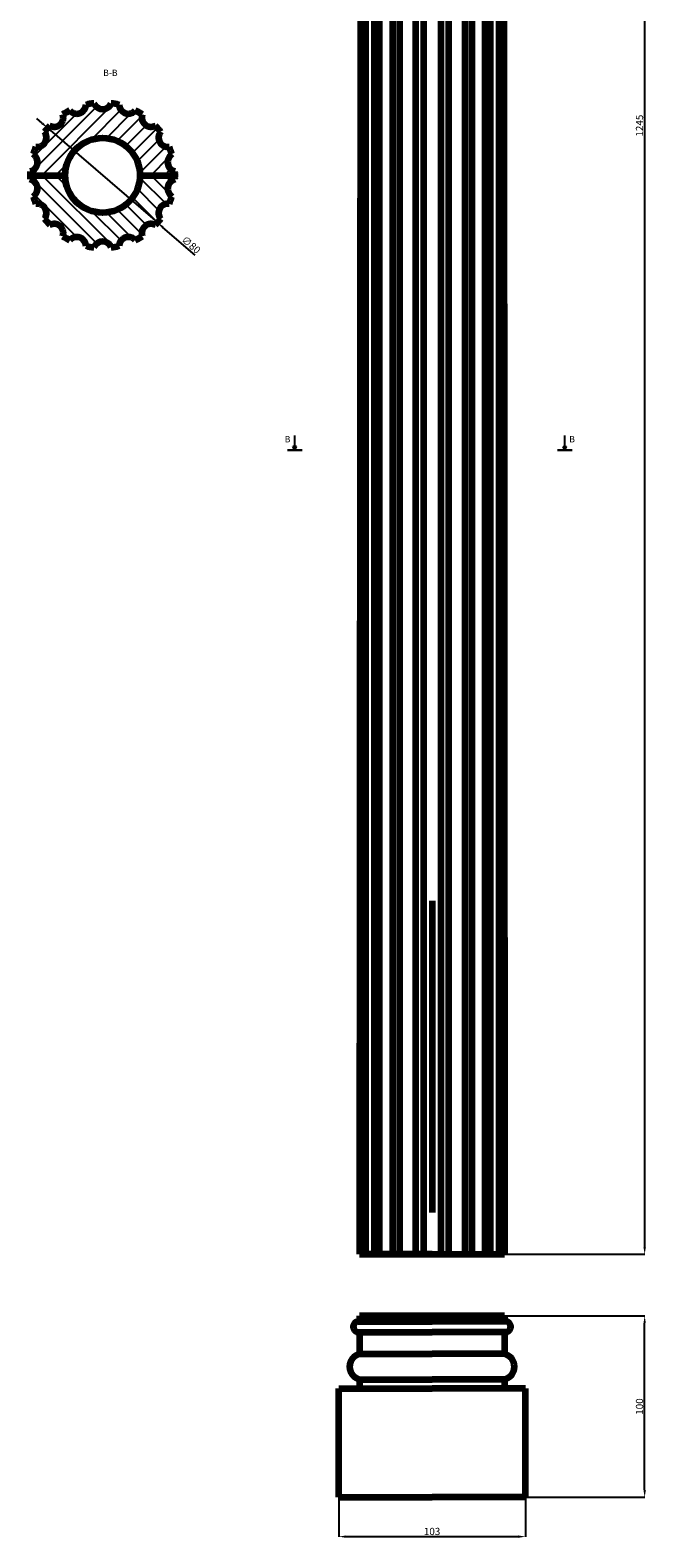
# Model space of a CAD drawing. Units: millimetres. Extents: x -10617 to -7218, y 28568 to 45199.
# Drawn here: x -10617 to -7218, y 28568 to 36884 of the extents above; entities that cross this region are included whole.
import ezdxf

# ---------------------------------------------------------------- set-up
doc = ezdxf.new("R2010")
doc.units = ezdxf.units.MM
doc.dimstyles.new('Копия ISO-25', dxfattribs={"dimtxt": 40, "dimasz": 40, "dimexe": 1.25, "dimexo": 0.625, "dimgap": 3, "dimtad": 1, "dimlfac": 0.1, "dimtxsty": 'Standard', "dimcen": 2.5, "dimadec": 0, "dimazin": 0, "dimtfac": 1, "dimtmove": 0, "dimatfit": 3, "dimfxl": 1, "dimarcsym": 0})

# ---------------------------------------------------------------- blocks, each defined once
blk = doc.blocks.new('рдп')
h = blk.add_hatch()
h.set_pattern_fill('ANSI31', color=0, scale=60, style=0)
h.paths.add_polyline_path([(-4382, 24411, 0.027396), (-4483, 24531, -0.669174), (-4746, 24752, 0.027396), (-4882, 24830, -0.669174), (-5204, 24947, 0.027396), (-5359, 24975, -0.303722), (-5530, 24860), (-5530, 24290, -0.414214), (-4790, 23550), (-4095, 23550, 0.013695), (-4097, 23629, -0.669174), (-4157, 23966, 0.027396), (-4210, 24114, -0.669174)])
h.paths.add_polyline_path([(-5530, 24860, -0.303722), (-5701, 24975, 0.027396), (-5856, 24947, -0.669174), (-6178, 24830, 0.027396), (-6314, 24752, -0.669174), (-6577, 24531, 0.027396), (-6678, 24411, -0.669174), (-6850, 24114, 0.027396), (-6903, 23966, -0.669174), (-6963, 23629, 0.013695), (-6965, 23550), (-6270, 23550, -0.414214), (-5530, 24290)])
h = blk.add_hatch()
h.set_pattern_fill('ANSI31', color=0, scale=60, angle=90, style=0)
h.paths.add_polyline_path([(-4210, 22986, 0.027396), (-4157, 23134, -0.669174), (-4097, 23471, 0.013695), (-4095, 23550), (-4790, 23550, -0.414214), (-5530, 22810), (-5530, 22240, -0.303722), (-5359, 22125, 0.027396), (-5204, 22153, -0.669174), (-4882, 22270, 0.027396), (-4746, 22348, -0.669174), (-4483, 22569, 0.027396), (-4382, 22689, -0.669174)])
h.paths.add_polyline_path([(-5530, 22810, -0.414214), (-6270, 23550), (-6965, 23550, 0.013695), (-6963, 23471, -0.669174), (-6903, 23134, 0.027396), (-6850, 22986, -0.669174), (-6678, 22689, 0.027396), (-6577, 22569, -0.669174), (-6314, 22348, 0.027396), (-6178, 22270, -0.669174), (-5856, 22153, 0.027396), (-5701, 22125, -0.303722), (-5530, 22240)])
at = {"color": 0, "lineweight": 106}
for p, q in [((-6965, 23550), (-6270, 23550)), ((-6965, 23550), (-6270, 23550)), ((-6965, 23550), (-6270, 23550)), ((-4790, 23550), (-4095, 23550)), ((-4790, 23550), (-4095, 23550)), ((-4790, 23550), (-4095, 23550))]:
    blk.add_line(p, q, dxfattribs=at)
blk.add_circle((-5530, 23550), 740, dxfattribs=at)
for centre, radius, start, end in [((-5530, 23550), 1435, 116.8615, 123.1385), ((-6041, 24955), 185, 222.4212, 357.5788), ((-5530, 23550), 1435, 96.8615, 103.1385), ((-5530, 25045), 185, 202.4212, 337.5788), ((-5530, 23550), 1435, 76.8615, 83.1385), ((-5019, 24955), 185, 182.4212, 317.5788), ((-5530, 23550), 1435, 56.8615, 63.1385), ((-5530, 23550), 1435, 136.8615, 143.1385), ((-6491, 24696), 185, 242.4212, 17.5788), ((-4569, 24696), 185, 162.4212, 297.5788), ((-5530, 23550), 1435, 36.8615, 43.1385), ((-6825, 24298), 185, 262.4212, 37.5788), ((-4235, 24298), 185, 142.4212, 277.5788), ((-7003, 23810), 185, 282.4212, 57.5788), ((-5530, 23550), 1435, 156.8615, 163.1385), ((-4057, 23810), 185, 122.4212, 257.5788), ((-5530, 23550), 1435, 16.8615, 23.1385), ((-5530, 23550), 1435, 176.8615, 180), ((-5530, 23550), 1435, 0, 3.1385), ((-5530, 23550), 1435, 180, 183.1385), ((-7003, 23290), 185, 302.4212, 77.5788), ((-4057, 23290), 185, 102.4212, 237.5788), ((-5530, 23550), 1435, 356.8615, 0), ((-5530, 23550), 1435, 196.8615, 203.1385), ((-6825, 22802), 185, 322.4212, 97.5788), ((-4235, 22802), 185, 82.4212, 217.5788), ((-5530, 23550), 1435, 336.8615, 343.1385), ((-5530, 23550), 1435, 216.8615, 223.1385), ((-5530, 23550), 1435, 316.8615, 323.1385), ((-6491, 22404), 185, 342.4212, 117.5788), ((-4569, 22404), 185, 62.4212, 197.5788), ((-5530, 23550), 1435, 236.8615, 243.1385), ((-6041, 22145), 185, 2.4212, 137.5788), ((-5530, 23550), 1435, 256.8615, 263.1385), ((-5530, 22055), 185, 22.4212, 157.5788), ((-5530, 23550), 1435, 276.8615, 283.1385), ((-5019, 22145), 185, 42.4212, 177.5788), ((-5530, 23550), 1435, 296.8615, 303.1385)]:
    blk.add_arc(centre, radius, start, end, dxfattribs=at)
blk = doc.blocks.new('*D15')
at = {"color": 0, "lineweight": -2, "transparency": 16777216}
for p, q in [((-8005.5, 42582.1), (-7223.1, 42582.1)), ((-7224.4, 42542.1), (-7224.4, 30172.1)), ((-7997.4, 30132.1), (-7223.1, 30132.1))]:
    blk.add_line(p, q, dxfattribs=at)
at = {"color": 0, "transparency": 16777216}
for points in [[(-7231, 42542.1), (-7217.7, 42542.1), (-7224.4, 42582.1)], [(-7231, 30172.1), (-7217.7, 30172.1), (-7224.4, 30132.1)]]:
    blk.add_solid(points, dxfattribs=at)
at = {"layer": 'Defpoints', "color": 0, "transparency": 16777216}
for p in [(-8006.2, 42582.1), (-7998, 30132.1), (-7224.4, 30132.1)]:
    blk.add_point(p, dxfattribs=at)
at = {"color": 0, "transparency": 16777216, "insert": (-7247.7, 36357.1), "char_height": 40, "attachment_point": 5, "rotation": 90}
blk.add_mtext('1245', dxfattribs=at)
blk = doc.blocks.new('*D16')
at = {"color": 0, "lineweight": -2, "transparency": 16777216}
for p, q in [((-7997.4, 29792.1), (-7223.1, 29792.1)), ((-7224.4, 28832.1), (-7224.4, 29752.1)), ((-7882.4, 28792.1), (-7223.1, 28792.1))]:
    blk.add_line(p, q, dxfattribs=at)
at = {"color": 0, "transparency": 16777216}
for points in [[(-7231, 29752.1), (-7217.7, 29752.1), (-7224.4, 29792.1)], [(-7231, 28832.1), (-7217.7, 28832.1), (-7224.4, 28792.1)]]:
    blk.add_solid(points, dxfattribs=at)
at = {"layer": 'Defpoints', "color": 0, "transparency": 16777216}
for p in [(-7998, 29792.1), (-7224.4, 29792.1), (-7883, 28792.1)]:
    blk.add_point(p, dxfattribs=at)
at = {"color": 0, "transparency": 16777216, "insert": (-7247.7, 29292.1), "char_height": 40, "attachment_point": 5, "rotation": 90}
blk.add_mtext('100', dxfattribs=at)
blk = doc.blocks.new('*D17')
at = {"color": 0, "lineweight": -2, "transparency": 16777216}
for p, q in [((-8913, 28791.5), (-8913, 28573.4)), ((-7883, 28791.5), (-7883, 28573.4)), ((-8873, 28574.7), (-7923, 28574.7))]:
    blk.add_line(p, q, dxfattribs=at)
at = {"color": 0, "transparency": 16777216}
for points in [[(-8873, 28581.3), (-8873, 28568), (-8913, 28574.7)], [(-7923, 28581.3), (-7923, 28568), (-7883, 28574.7)]]:
    blk.add_solid(points, dxfattribs=at)
at = {"layer": 'Defpoints', "color": 0, "transparency": 16777216}
for p in [(-8913, 28792.1), (-7883, 28792.1), (-7883, 28574.7)]:
    blk.add_point(p, dxfattribs=at)
at = {"color": 0, "transparency": 16777216, "insert": (-8398, 28598), "char_height": 40, "attachment_point": 5}
blk.add_mtext('103', dxfattribs=at)
blk = doc.blocks.new('*D20')
at = {"color": 0, "lineweight": -2, "transparency": 16777216}
for p, q in [((-10550.6, 36370.1), (-10580.9, 36396.2)), ((-10520.3, 36344), (-9914, 35822)), ((-9706.2, 35643.1), (-9883.7, 35795.9))]:
    blk.add_line(p, q, dxfattribs=at)
at = {"color": 0, "transparency": 16777216}
for points in [[(-10546.3, 36375.1), (-10555, 36365), (-10520.3, 36344)], [(-9879.4, 35801), (-9888.1, 35790.8), (-9914, 35822)]]:
    blk.add_solid(points, dxfattribs=at)
at = {"layer": 'Defpoints', "color": 0, "transparency": 16777216}
for p in [(-10520.3, 36344), (-9914, 35822)]:
    blk.add_point(p, dxfattribs=at)
at = {"color": 0, "transparency": 16777216, "insert": (-9731.9, 35695.9), "char_height": 40, "attachment_point": 5, "rotation": 319.27341}
blk.add_mtext('∅80', dxfattribs=at)

msp = doc.modelspace()

# ---------------------------------------------------------------- hatches: boundary and pattern name
h = msp.add_hatch(color=0)
h.dxf.hatch_style = 1
h.paths.add_polyline_path([(-9156.048, 34567.653), (-9146.048, 34587.653), (-9166.048, 34587.653)])
h = msp.add_hatch(color=0)
h.dxf.hatch_style = 1
h.paths.add_polyline_path([(-7655.06, 34587.653), (-7675.06, 34587.653), (-7665.06, 34567.653)])

# ---------------------------------------------------------------- linework, layer by layer
at = {"color": 0, "lineweight": 106}
for p, q in [((-8789.898, 42582.137), (-8798.034, 30132.137)), ((-8780.837, 42582.137), (-8780.837, 30132.137)), ((-8765.857, 42582.137), (-8765.857, 30132.137)), ((-8718.069, 42582.137), (-8718.069, 30132.137)), ((-8689.915, 42582.137), (-8689.915, 30132.137)), ((-8616.7, 42582.137), (-8616.7, 30132.137)), ((-8578.768, 42582.137), (-8578.768, 30132.137)), ((-8488.956, 42582.137), (-8488.956, 30132.137)), ((-8445.822, 42582.137), (-8445.822, 30132.137)), ((-8350.246, 42582.137), (-8350.246, 30132.137)), ((-8307.112, 42582.137), (-8307.112, 30132.137)), ((-8217.3, 42582.137), (-8217.3, 30132.137)), ((-8179.368, 42582.137), (-8179.368, 30132.137)), ((-8106.153, 42582.137), (-8106.153, 30132.137)), ((-8077.999, 42582.137), (-8077.999, 30132.137)), ((-8030.211, 42582.137), (-8030.211, 30132.137)), ((-8015.23, 42582.137), (-8015.23, 30132.137)), ((-8006.17, 42582.137), (-7998.034, 30132.137)), ((-8398.034, 32080.638), (-8398.034, 30362.137)), ((-8798.034, 30132.137), (-8398.034, 30132.137)), ((-8398.034, 30132.137), (-8798.034, 30132.137)), ((-8398.034, 30132.137), (-7998.034, 30132.137)), ((-8798.034, 29792.137), (-8398.034, 29792.137)), ((-8398.034, 29792.137), (-8798.034, 29792.137)), ((-8798.034, 29792.137), (-8798.034, 29762.137)), ((-8398.034, 29792.137), (-8438.034, 29792.137)), ((-7998.034, 29792.137), (-8398.034, 29792.137)), ((-8398.034, 29792.137), (-7998.034, 29792.137)), ((-7998.034, 29792.137), (-7998.034, 29762.137)), ((-8807.32, 29762.137), (-8398.034, 29762.137)), ((-8807.32, 29702.137), (-8398.034, 29702.137)), ((-8798.034, 29702.137), (-8798.034, 29582.137)), ((-7988.748, 29762.137), (-8398.034, 29762.137)), ((-7988.748, 29702.137), (-8398.034, 29702.137)), ((-7998.034, 29702.137), (-7998.034, 29582.137)), ((-8798.034, 29582.137), (-8398.034, 29582.137)), ((-7998.034, 29582.137), (-8398.034, 29582.137)), ((-8798.034, 29442.137), (-8398.034, 29442.137)), ((-8798.034, 29442.137), (-8798.034, 29392.137)), ((-7998.034, 29442.137), (-8398.034, 29442.137)), ((-7998.034, 29442.137), (-7998.034, 29392.137)), ((-8913.034, 28792.137), (-8913.034, 29392.137)), ((-8913.034, 28792.137), (-8913.034, 29392.137)), ((-8913.034, 29392.137), (-8398.034, 29392.137)), ((-7883.034, 29392.137), (-8398.034, 29392.137)), ((-7883.034, 28792.137), (-7883.034, 29392.137)), ((-7883.034, 28792.137), (-7883.034, 29392.137)), ((-8913.034, 28792.137), (-8398.034, 28792.137)), ((-7883.034, 28792.137), (-8398.034, 28792.137))]:
    msp.add_line(p, q, dxfattribs=at)
at = {"color": 0}
for p, q in [((-9156.048, 34567.653), (-9156.048, 34647.653)), ((-7665.06, 34567.653), (-7665.06, 34647.653)), ((-9156.048, 34567.653), (-9166.048, 34587.653)), ((-9146.048, 34587.653), (-9166.048, 34587.653)), ((-9156.048, 34567.653), (-9166.048, 34587.653)), ((-9146.048, 34587.653), (-9166.048, 34587.653)), ((-9156.048, 34567.653), (-9146.048, 34587.653)), ((-9156.048, 34567.653), (-9146.048, 34587.653)), ((-7665.06, 34567.653), (-7675.06, 34587.653)), ((-7675.06, 34587.653), (-7655.06, 34587.653)), ((-7665.06, 34567.653), (-7675.06, 34587.653)), ((-7675.06, 34587.653), (-7655.06, 34587.653)), ((-7665.06, 34567.653), (-7655.06, 34587.653)), ((-7665.06, 34567.653), (-7655.06, 34587.653))]:
    msp.add_line(p, q, dxfattribs=at)
at = {"color": 0, "lineweight": 30}
for p, q in [((-9116.048, 34567.653), (-9196.048, 34567.653)), ((-9196.048, 34567.653), (-9156.048, 34567.653)), ((-7705.06, 34567.653), (-7625.06, 34567.653)), ((-7625.06, 34567.653), (-7665.06, 34567.653))]:
    msp.add_line(p, q, dxfattribs=at)
at = {"color": 0, "lineweight": 106}
for centre, radius, start, end in [((-8802.677, 29732.137), 30.357, 81.2025893, 278.7974107), ((-7993.391, 29732.137), 30.357, 261.2025893, 98.7974107), ((-8780.989, 29512.137), 72.045, 103.6855468, 256.3144532), ((-8015.079, 29512.137), 72.045, 283.6855468, 76.3144532)]:
    msp.add_arc(centre, radius, start, end, dxfattribs=at)

# ---------------------------------------------------------------- block references
at = {"color": 0, "lineweight": 106, "xscale": 0.2787456445985299, "yscale": 0.2787456445985299, "zscale": 0.2787456445985299}
msp.add_blockref('рдп', (-8675.71, 29518.518), dxfattribs=at)

# ---------------------------------------------------------------- texts
at = {"color": 0, "char_height": 35, "attachment_point": 5}
for s, insert in [('B-B', (-10174.038, 36643.935)), ('B', (-9196.048, 34623.3)), ('B', (-7625.06, 34623.3))]:
    msp.add_mtext(s, dxfattribs=dict(at, insert=insert))

# ---------------------------------------------------------------- dimensions: what is measured, and where the dimension line sits
at = {"color": 0}
for base, p1, p2, picture, middle in [((-7224.374, 30132.137), (-8006.17, 42582.137), (-7998.034, 30132.137), '*D15', (-7247.717, 36357.137)), ((-7224.374, 29792.137), (-7883.034, 28792.137), (-7998.034, 29792.137), '*D16', (-7247.717, 29292.137))]:
    dim = msp.add_linear_dim(base=base, p1=p1, p2=p2, angle=90, dimstyle='Копия ISO-25', dxfattribs=at)
    dim.commit()
    dim.dimension.update_dxf_attribs({"geometry": picture, "text_midpoint": middle})
dim = msp.add_diameter_dim_2p(p1=(-10520.307, 36343.958), p2=(-9914.041, 35821.997), dimstyle='Копия ISO-25', dxfattribs=at)
dim.commit()
dim.dimension.update_dxf_attribs({"geometry": '*D20', "text_midpoint": (-9747.086, 35678.258), "dimtype": 163})
dim = msp.add_linear_dim(base=(-7883.034, 28574.657), p1=(-8913.034, 28792.137), p2=(-7883.034, 28792.137), dimstyle='Копия ISO-25', dxfattribs=at)
dim.commit()
dim.dimension.update_dxf_attribs({"geometry": '*D17', "text_midpoint": (-8398.034, 28598)})

doc.saveas('drawing.dxf')
